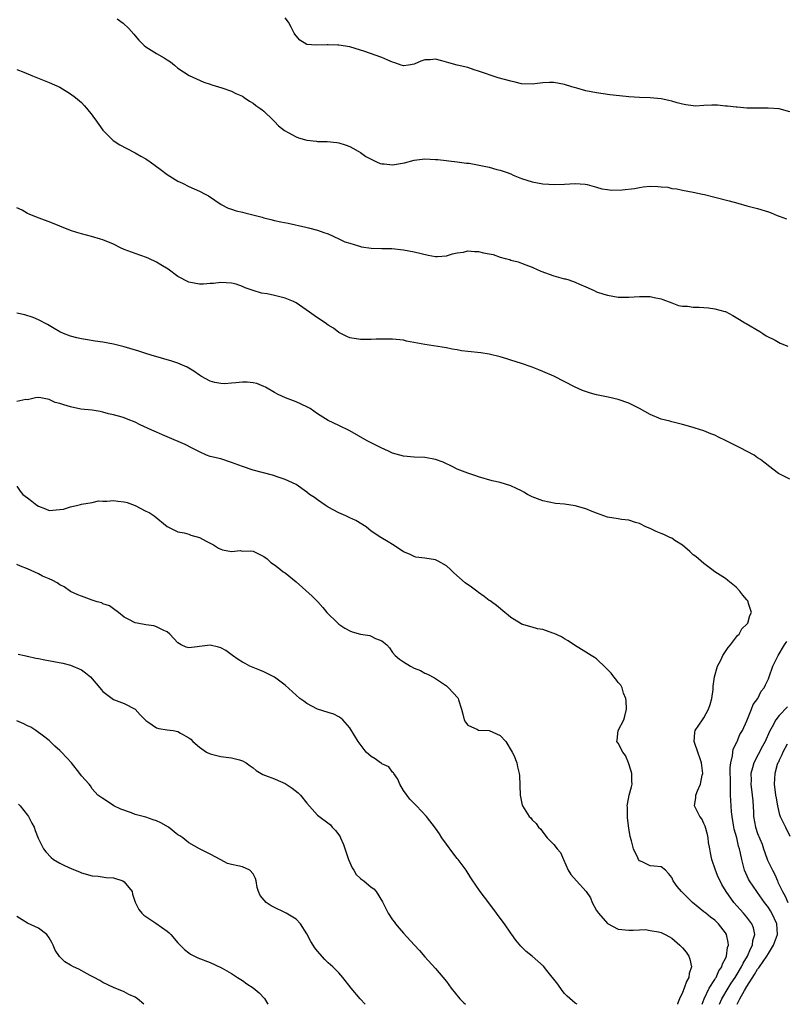
# Model space of a CAD drawing. Units: inches. Extents: x 2508000 to 2511000, y 1563000 to 1563451.
# Drawn here: x 2509498 to 2509640, y 1563000 to 1563183 of the extents above; entities that cross this region are included whole.
import ezdxf

# ---------------------------------------------------------------- set-up
doc = ezdxf.new("R2010")
doc.units = ezdxf.units.IN
doc.header["$MEASUREMENT"] = 0
doc.layers.add('LD25081563_2ft', color=55, linetype='Continuous')

msp = doc.modelspace()

# ---------------------------------------------------------------- linework, layer by layer
at = {"layer": 'LD25081563_2ft'}
for points, elevation in [([(2509515.67, 1563183.67), (2509516.81, 1563182.81), (2509517.84, 1563181.84), (2509518.77, 1563180.77), (2509519, 1563180.49), (2509519.7, 1563179.7), (2509520.7, 1563178.7), (2509521, 1563178.45), (2509523, 1563177.17), (2509524.4, 1563176.4), (2509525, 1563175.98), (2509525.61, 1563175.61), (2509526.38, 1563175), (2509527, 1563174.48), (2509529.06, 1563173.06), (2509531.85, 1563171.85), (2509533, 1563171.47), (2509533.32, 1563171.32), (2509534.56, 1563171), (2509535.19, 1563170.81), (2509537, 1563170.16), (2509537.76, 1563169.76), (2509539, 1563169.21), (2509539.35, 1563169), (2509540.3, 1563168.3), (2509541, 1563167.92), (2509541.5, 1563167.5), (2509542.26, 1563167), (2509542.67, 1563166.67), (2509543, 1563166.44), (2509544.75, 1563164.75), (2509545, 1563164.54), (2509545.72, 1563163.72), (2509546.83, 1563162.83), (2509547.51, 1563162.49), (2509549, 1563161.65), (2509549.47, 1563161.47), (2509551, 1563161.05), (2509552.84, 1563160.84), (2509553, 1563160.81), (2509554.78, 1563160.78), (2509556.6, 1563160.6), (2509557, 1563160.51), (2509558.18, 1563160.18), (2509559, 1563159.84), (2509559.55, 1563159.55), (2509560.55, 1563159), (2509561, 1563158.75), (2509562.02, 1563158.02), (2509563, 1563157.5), (2509563.97, 1563157), (2509564.7, 1563156.7), (2509565, 1563156.62), (2509565.39, 1563156.61), (2509567, 1563156.42), (2509569.21, 1563156.79), (2509571, 1563157.31), (2509573, 1563157.58), (2509575, 1563157.46), (2509575.42, 1563157.42), (2509579, 1563157), (2509580.77, 1563156.77), (2509581.27, 1563156.73), (2509583.74, 1563156.26), (2509585, 1563155.98), (2509586.41, 1563155.59), (2509587, 1563155.46), (2509588.36, 1563155), (2509588.83, 1563154.83), (2509589, 1563154.74), (2509589.48, 1563154.52), (2509591, 1563153.9), (2509593, 1563153.25), (2509595, 1563152.9), (2509597.23, 1563152.77), (2509599, 1563152.85), (2509600.99, 1563152.99), (2509602.84, 1563152.84), (2509603.25, 1563152.75), (2509605, 1563152.27), (2509605.99, 1563151.99), (2509607, 1563151.87), (2509607.74, 1563151.74), (2509609.76, 1563151.76), (2509612.04, 1563152.04), (2509613, 1563152.24), (2509613.67, 1563152.33), (2509615, 1563152.45), (2509616.41, 1563152.41), (2509617, 1563152.35), (2509618.25, 1563152.25), (2509619, 1563152.03), (2509619.95, 1563151.95), (2509621, 1563151.69), (2509623, 1563151.37), (2509624.7, 1563151), (2509625.09, 1563150.91), (2509627, 1563150.41), (2509629.72, 1563149.72), (2509631.29, 1563149.29), (2509633, 1563148.79), (2509635, 1563148.29), (2509637, 1563147.69), (2509637.5, 1563147.5), (2509638.61, 1563147), (2509639, 1563146.86), (2509640.39, 1563146.39)], 6856), ([(2509641, 1563166.31), (2509639, 1563166.89), (2509636.98, 1563167.02), (2509635, 1563167), (2509633, 1563167.02), (2509631.17, 1563167.17), (2509631, 1563167.17), (2509629.38, 1563167.38), (2509629, 1563167.39), (2509627.54, 1563167.54), (2509626.46, 1563167.54), (2509625, 1563167.49), (2509623.4, 1563167.4), (2509623, 1563167.42), (2509621.6, 1563167.6), (2509621, 1563167.72), (2509620.02, 1563167.98), (2509619, 1563168.29), (2509618.44, 1563168.44), (2509617, 1563168.73), (2509615, 1563168.92), (2509612.97, 1563168.97), (2509611, 1563169.1), (2509609.27, 1563169.27), (2509607.47, 1563169.47), (2509605, 1563169.83), (2509603, 1563170.24), (2509601.28, 1563170.72), (2509600.83, 1563170.83), (2509600.38, 1563171), (2509599, 1563171.42), (2509597, 1563171.8), (2509596.21, 1563171.79), (2509595, 1563171.72), (2509593.51, 1563171.51), (2509593, 1563171.47), (2509591, 1563171.54), (2509589.83, 1563171.83), (2509589, 1563172.01), (2509586.68, 1563172.68), (2509585, 1563173.2), (2509584.67, 1563173.33), (2509583, 1563173.9), (2509582.16, 1563174.16), (2509581, 1563174.55), (2509579, 1563175.04), (2509577.44, 1563175.44), (2509576.17, 1563175.83), (2509575, 1563176.11), (2509574, 1563176), (2509573, 1563176.01), (2509572.24, 1563175.76), (2509571, 1563175.18), (2509569.96, 1563175), (2509569, 1563174.86), (2509568.56, 1563175), (2509567.43, 1563175.43), (2509567, 1563175.55), (2509566.08, 1563175.92), (2509565, 1563176.41), (2509561.6, 1563177.6), (2509561, 1563177.82), (2509559, 1563178.42), (2509557, 1563178.75), (2509556.76, 1563178.76), (2509555, 1563178.82), (2509554.8, 1563178.8), (2509552.73, 1563178.73), (2509551, 1563178.88), (2509549.7, 1563179.7), (2509549, 1563180.5), (2509548.8, 1563180.8), (2509548.65, 1563181), (2509548.09, 1563182.09), (2509547.6, 1563183), (2509547, 1563183.86)], 6854), ([(2509497, 1563174.18), (2509498.3, 1563173.7), (2509499.93, 1563173), (2509503, 1563171.81), (2509505, 1563170.92), (2509507, 1563169.7), (2509507.89, 1563169), (2509509, 1563168.03), (2509509.51, 1563167.51), (2509509.97, 1563167), (2509511, 1563165.71), (2509511.29, 1563165.29), (2509511.53, 1563165), (2509513, 1563162.92), (2509514.95, 1563160.95), (2509516.16, 1563160.16), (2509517.46, 1563159.46), (2509519, 1563158.68), (2509520.08, 1563158.08), (2509521, 1563157.55), (2509521.82, 1563157), (2509523.66, 1563155.66), (2509525, 1563154.64), (2509527, 1563153.39), (2509527.82, 1563153), (2509529, 1563152.41), (2509529.99, 1563151.99), (2509531, 1563151.53), (2509532.06, 1563151), (2509532.67, 1563150.67), (2509535.03, 1563149.03), (2509536.36, 1563148.36), (2509537, 1563148.18), (2509537.85, 1563147.85), (2509539, 1563147.63), (2509539.48, 1563147.48), (2509542.66, 1563146.66), (2509543, 1563146.55), (2509544.28, 1563146.28), (2509545, 1563146.07), (2509546.19, 1563145.81), (2509547.56, 1563145.56), (2509550.84, 1563144.84), (2509551.3, 1563144.7), (2509553, 1563144.26), (2509554.18, 1563143.82), (2509555, 1563143.56), (2509557, 1563142.67), (2509558.12, 1563142.12), (2509559, 1563141.84), (2509560.63, 1563141.37), (2509561, 1563141.23), (2509561.18, 1563141.18), (2509563, 1563140.9), (2509565, 1563140.86), (2509566.85, 1563140.85), (2509569, 1563140.62), (2509571, 1563140.22), (2509573.6, 1563139.6), (2509575, 1563139.38), (2509575.38, 1563139.38), (2509577, 1563139.51), (2509578.13, 1563139.87), (2509579, 1563140.03), (2509580.19, 1563140.19), (2509581, 1563140.39), (2509582.27, 1563140.27), (2509583, 1563140.28), (2509583.93, 1563140.07), (2509585, 1563139.86), (2509585.75, 1563139.75), (2509587, 1563139.26), (2509587.97, 1563139), (2509588.8, 1563138.8), (2509589, 1563138.68), (2509590.36, 1563138.36), (2509591, 1563138.14), (2509591.8, 1563137.8), (2509593, 1563137.39), (2509593.26, 1563137.26), (2509593.82, 1563137), (2509594.6, 1563136.6), (2509597, 1563135.74), (2509598.74, 1563135.26), (2509599, 1563135.21), (2509599.19, 1563135.19), (2509599.82, 1563135), (2509601, 1563134.6), (2509601.79, 1563134.22), (2509603, 1563133.7), (2509604.51, 1563133), (2509605, 1563132.79), (2509606.35, 1563132.35), (2509607, 1563132.16), (2509609, 1563131.8), (2509611, 1563131.8), (2509613, 1563131.92), (2509614.09, 1563131.91), (2509615, 1563131.88), (2509615.7, 1563131.7), (2509617, 1563131.48), (2509617.32, 1563131.32), (2509619, 1563130.73), (2509620.23, 1563130.23), (2509621, 1563130.09), (2509621.92, 1563130.08), (2509623, 1563129.91), (2509624.1, 1563129.9), (2509625, 1563129.84), (2509625.81, 1563129.81), (2509627, 1563129.6), (2509628.91, 1563129.09), (2509629, 1563129.09), (2509630.39, 1563128.39), (2509631.6, 1563127.6), (2509632.63, 1563127), (2509632.85, 1563126.85), (2509635.38, 1563125.38), (2509635.99, 1563125), (2509636.58, 1563124.58), (2509638.23, 1563123.77), (2509639.21, 1563123.21), (2509640.62, 1563122.62)], 6858), ([(2509641, 1563097.88), (2509639.35, 1563098.65), (2509638.89, 1563098.89), (2509637, 1563100.32), (2509636.64, 1563100.64), (2509636.14, 1563101), (2509635.54, 1563101.54), (2509635, 1563101.85), (2509634.33, 1563102.33), (2509631.71, 1563103.71), (2509630.36, 1563104.36), (2509629, 1563105.09), (2509627.69, 1563105.69), (2509627, 1563106.06), (2509626.3, 1563106.3), (2509625, 1563106.84), (2509623.34, 1563107.34), (2509623, 1563107.47), (2509621, 1563108.06), (2509620.25, 1563108.25), (2509619, 1563108.53), (2509618.64, 1563108.64), (2509617, 1563109.06), (2509615, 1563109.91), (2509613, 1563111.03), (2509611, 1563112.04), (2509609, 1563112.73), (2509607.15, 1563113.15), (2509605, 1563113.58), (2509603.86, 1563113.86), (2509602.36, 1563114.36), (2509600.99, 1563114.99), (2509597.04, 1563117.04), (2509595, 1563117.94), (2509594.22, 1563118.22), (2509593, 1563118.73), (2509592.78, 1563118.78), (2509591, 1563119.4), (2509589, 1563120.02), (2509588.28, 1563120.28), (2509587, 1563120.64), (2509585, 1563121.18), (2509583.43, 1563121.43), (2509581, 1563121.66), (2509579.8, 1563121.8), (2509579, 1563121.96), (2509578.09, 1563122.09), (2509577, 1563122.33), (2509573, 1563122.93), (2509569.59, 1563123.59), (2509569, 1563123.74), (2509567, 1563123.97), (2509566.06, 1563123.94), (2509565, 1563123.97), (2509563.95, 1563123.95), (2509563, 1563123.89), (2509561, 1563123.87), (2509559, 1563124.23), (2509558.46, 1563124.46), (2509557, 1563125.2), (2509555.97, 1563125.97), (2509555, 1563126.57), (2509554.41, 1563127), (2509553, 1563127.92), (2509552.36, 1563128.36), (2509551.53, 1563129), (2509549, 1563130.75), (2509548.5, 1563131), (2509547, 1563131.6), (2509545, 1563132.09), (2509543.62, 1563132.38), (2509542.55, 1563132.55), (2509541, 1563133.05), (2509539.5, 1563133.5), (2509539, 1563133.79), (2509537.82, 1563134.18), (2509537, 1563134.37), (2509535, 1563134.5), (2509533.65, 1563134.35), (2509533, 1563134.33), (2509531.78, 1563134.22), (2509531, 1563134.23), (2509529, 1563134.58), (2509527, 1563135.6), (2509525.15, 1563137), (2509523.83, 1563137.83), (2509523, 1563138.31), (2509521.55, 1563139), (2509521.17, 1563139.17), (2509519, 1563139.93), (2509517, 1563140.69), (2509516.28, 1563141), (2509515, 1563141.63), (2509513, 1563142.48), (2509512.59, 1563142.59), (2509510.9, 1563143.1), (2509509, 1563143.55), (2509508.16, 1563143.84), (2509507, 1563144.19), (2509505, 1563145.03), (2509503, 1563145.84), (2509502.12, 1563146.12), (2509500.66, 1563146.66), (2509499.25, 1563147.25), (2509499, 1563147.38), (2509497.97, 1563147.97), (2509497, 1563148.4)], 6860), ([(2509627.9, 1563000), (2509628.32, 1563001), (2509629.5, 1563003), (2509630.08, 1563003.92), (2509630.81, 1563005), (2509631, 1563005.3), (2509631.99, 1563007), (2509632.31, 1563007.69), (2509633.1, 1563009), (2509633.65, 1563010.35), (2509634.03, 1563011), (2509634.11, 1563011.89), (2509634.48, 1563013), (2509634.25, 1563014.25), (2509633.93, 1563015), (2509633, 1563016.22), (2509632.36, 1563017), (2509630.56, 1563019), (2509629.11, 1563021), (2509628.32, 1563022.32), (2509627.99, 1563023), (2509627.67, 1563023.67), (2509627.13, 1563025), (2509626.47, 1563027), (2509626.23, 1563028.23), (2509626.06, 1563029), (2509625.87, 1563030.13), (2509625.76, 1563031), (2509625.66, 1563031.66), (2509625.22, 1563033.22), (2509625, 1563033.72), (2509624.57, 1563034.57), (2509624.24, 1563035), (2509623.26, 1563037), (2509623.47, 1563038.53), (2509623.49, 1563039), (2509623.77, 1563039.77), (2509624.32, 1563041), (2509624.68, 1563042.68), (2509624.77, 1563043), (2509624.56, 1563045), (2509624.28, 1563045.72), (2509623.86, 1563047), (2509623.24, 1563048.76), (2509623.18, 1563049), (2509623.32, 1563050.68), (2509623.37, 1563051), (2509624.7, 1563053), (2509625, 1563053.37), (2509625.85, 1563055), (2509626.13, 1563055.87), (2509626.44, 1563057), (2509626.68, 1563058.68), (2509626.72, 1563059.28), (2509626.98, 1563061), (2509627.53, 1563063), (2509628.13, 1563064.13), (2509628.53, 1563065), (2509629.51, 1563066.49), (2509629.97, 1563067), (2509631.26, 1563068.74), (2509631.55, 1563069), (2509632.03, 1563069.97), (2509633, 1563070.81), (2509633.15, 1563071), (2509633.53, 1563072.47), (2509633.85, 1563073), (2509633.3, 1563074.7), (2509633.25, 1563075), (2509633.16, 1563075.16), (2509633, 1563075.36), (2509632.22, 1563076.22), (2509631.65, 1563077), (2509631, 1563077.73), (2509629.47, 1563079), (2509629, 1563079.33), (2509627, 1563080.59), (2509626.49, 1563081), (2509625, 1563082.13), (2509623.97, 1563083), (2509623.46, 1563083.46), (2509623, 1563083.79), (2509622.38, 1563084.38), (2509621, 1563085.54), (2509619.54, 1563086.46), (2509619, 1563086.84), (2509618.63, 1563087), (2509617.55, 1563087.55), (2509617, 1563087.76), (2509616.12, 1563088.12), (2509615, 1563088.64), (2509614.16, 1563089), (2509613, 1563089.57), (2509612.21, 1563089.79), (2509611, 1563090.19), (2509609.65, 1563090.35), (2509609, 1563090.47), (2509607, 1563090.81), (2509605, 1563091.52), (2509604.16, 1563091.84), (2509603, 1563092.31), (2509601, 1563092.87), (2509599, 1563093.18), (2509597.33, 1563093.34), (2509595, 1563093.81), (2509593, 1563094.57), (2509592.14, 1563095), (2509591.43, 1563095.43), (2509591, 1563095.66), (2509590.1, 1563096.1), (2509589, 1563096.6), (2509587, 1563097.22), (2509585.54, 1563097.54), (2509583, 1563098.29), (2509582.48, 1563098.48), (2509581, 1563098.95), (2509579, 1563099.74), (2509578.19, 1563100.19), (2509576.43, 1563101), (2509575, 1563101.55), (2509574.36, 1563101.64), (2509573, 1563101.92), (2509571, 1563101.98), (2509569, 1563102.13), (2509567, 1563102.72), (2509566.36, 1563103), (2509565.44, 1563103.44), (2509565, 1563103.61), (2509564.1, 1563104.1), (2509563, 1563104.62), (2509562.28, 1563105), (2509559, 1563106.86), (2509557, 1563107.87), (2509555, 1563108.82), (2509553, 1563110.04), (2509551.6, 1563111), (2509551, 1563111.36), (2509549, 1563112.26), (2509547.01, 1563113.01), (2509545.64, 1563113.64), (2509545, 1563113.99), (2509543.28, 1563115), (2509543, 1563115.15), (2509541.67, 1563115.68), (2509541, 1563115.84), (2509539.91, 1563115.91), (2509539, 1563115.95), (2509537.8, 1563115.8), (2509537, 1563115.76), (2509535.64, 1563115.64), (2509535, 1563115.67), (2509533.86, 1563115.86), (2509533, 1563116.12), (2509531.38, 1563117), (2509531, 1563117.22), (2509529.98, 1563117.98), (2509528.72, 1563118.72), (2509527, 1563119.47), (2509525.86, 1563119.86), (2509522, 1563121), (2509521, 1563121.31), (2509519.72, 1563121.72), (2509517, 1563122.51), (2509515, 1563123), (2509513, 1563123.39), (2509511.58, 1563123.58), (2509510.17, 1563123.83), (2509509, 1563124), (2509508.18, 1563124.18), (2509507, 1563124.5), (2509505.69, 1563125), (2509505, 1563125.33), (2509503.96, 1563125.96), (2509503, 1563126.49), (2509502.69, 1563126.69), (2509501, 1563127.56), (2509500.01, 1563128.01), (2509498.48, 1563128.48), (2509497, 1563128.8)], 6862), ([(2509624.64, 1563000), (2509625.03, 1563001), (2509625.99, 1563003), (2509627, 1563004.62), (2509627.14, 1563004.86), (2509627.24, 1563005), (2509627.78, 1563006.22), (2509628.33, 1563007), (2509628.44, 1563007.56), (2509629, 1563008.55), (2509629.19, 1563009), (2509629.4, 1563010.6), (2509629.56, 1563011), (2509629.51, 1563011.51), (2509629.18, 1563013), (2509629, 1563013.31), (2509627.73, 1563015), (2509627, 1563015.71), (2509626.23, 1563016.23), (2509625.32, 1563017), (2509625.13, 1563017.13), (2509625, 1563017.26), (2509622.85, 1563019), (2509621, 1563020.85), (2509620.81, 1563021), (2509619.98, 1563021.98), (2509619.27, 1563023), (2509619, 1563023.61), (2509618.4, 1563024.4), (2509617.81, 1563025), (2509617, 1563025.6), (2509615.72, 1563025.72), (2509615, 1563025.81), (2509613.46, 1563026.54), (2509613, 1563026.72), (2509612.82, 1563027), (2509612.68, 1563027.32), (2509611.88, 1563029), (2509611.51, 1563030.49), (2509611.27, 1563031.27), (2509611, 1563032.82), (2509610.77, 1563034.77), (2509610.72, 1563035), (2509610.73, 1563036.73), (2509610.69, 1563037), (2509610.72, 1563037.28), (2509611.09, 1563039), (2509611.5, 1563040.5), (2509611.61, 1563041), (2509611.57, 1563041.57), (2509611.58, 1563043), (2509611.46, 1563043.46), (2509610.95, 1563045), (2509610.38, 1563046.38), (2509609.86, 1563047), (2509609, 1563048.67), (2509608.74, 1563049), (2509608.8, 1563049.2), (2509609.02, 1563051), (2509610.05, 1563053), (2509610.28, 1563053.72), (2509610.58, 1563055), (2509610.53, 1563056.53), (2509610.47, 1563057), (2509610.03, 1563057.97), (2509609.73, 1563059), (2509609.48, 1563059.48), (2509609, 1563059.97), (2509608.6, 1563060.6), (2509608.2, 1563061), (2509607.68, 1563061.68), (2509606.71, 1563062.71), (2509605, 1563064.38), (2509604.63, 1563064.63), (2509604.01, 1563065), (2509603, 1563065.65), (2509600.9, 1563066.9), (2509599.72, 1563067.72), (2509599, 1563068.11), (2509598.46, 1563068.46), (2509597.09, 1563069.09), (2509596.84, 1563069.16), (2509595, 1563069.83), (2509594.01, 1563069.99), (2509593, 1563070.27), (2509591, 1563070.85), (2509590.74, 1563071), (2509589, 1563072.11), (2509588.52, 1563072.52), (2509587.89, 1563073), (2509586.33, 1563074.33), (2509585.39, 1563075), (2509585.17, 1563075.17), (2509585, 1563075.27), (2509584.02, 1563076.02), (2509583, 1563076.73), (2509582.68, 1563077), (2509581.71, 1563077.71), (2509580.53, 1563078.53), (2509578.38, 1563080.38), (2509577.78, 1563081), (2509577, 1563081.73), (2509575.45, 1563082.55), (2509575, 1563082.83), (2509573, 1563083.15), (2509571.33, 1563083.33), (2509571, 1563083.44), (2509570.11, 1563083.89), (2509569, 1563084.35), (2509568, 1563085), (2509567, 1563085.69), (2509566.16, 1563086.16), (2509564.78, 1563087), (2509563, 1563088.2), (2509562.05, 1563089), (2509560.13, 1563090.13), (2509559, 1563090.68), (2509558.3, 1563091), (2509557.38, 1563091.38), (2509557, 1563091.56), (2509555, 1563092.62), (2509554.79, 1563092.79), (2509554.45, 1563093), (2509553, 1563093.98), (2509552.42, 1563094.42), (2509551.53, 1563095), (2509551, 1563095.43), (2509549, 1563096.84), (2509547, 1563097.79), (2509545.85, 1563098.15), (2509544.6, 1563098.6), (2509541, 1563099.54), (2509539, 1563100.2), (2509537, 1563100.95), (2509535, 1563101.62), (2509533, 1563102.1), (2509532.32, 1563102.32), (2509531, 1563102.93), (2509529.65, 1563103.65), (2509528.34, 1563104.34), (2509525, 1563105.76), (2509524.15, 1563106.15), (2509523, 1563106.62), (2509522.13, 1563107), (2509519.99, 1563107.99), (2509519, 1563108.49), (2509517.72, 1563109), (2509517, 1563109.27), (2509516.6, 1563109.4), (2509515, 1563109.83), (2509514.04, 1563110.04), (2509513, 1563110.36), (2509512.48, 1563110.47), (2509511, 1563110.73), (2509508.92, 1563110.92), (2509507, 1563111.31), (2509505.71, 1563111.71), (2509505, 1563111.97), (2509504.13, 1563112.13), (2509503, 1563112.69), (2509501.45, 1563113), (2509501, 1563113.08), (2509500.49, 1563113), (2509499, 1563112.62), (2509498.68, 1563112.68), (2509497, 1563112.36)], 6864), ([(2509497, 1563096.53), (2509497.62, 1563095.62), (2509498.11, 1563095), (2509499, 1563094.37), (2509499.78, 1563093.78), (2509500.71, 1563093), (2509501, 1563092.81), (2509502.32, 1563092.32), (2509503, 1563092.05), (2509505, 1563092.18), (2509505.7, 1563092.3), (2509507, 1563092.7), (2509508.36, 1563093), (2509508.86, 1563093.14), (2509509, 1563093.2), (2509511, 1563093.53), (2509512.19, 1563093.81), (2509513, 1563093.79), (2509513.74, 1563093.74), (2509515, 1563093.91), (2509515.78, 1563093.78), (2509517, 1563093.66), (2509517.52, 1563093.52), (2509519, 1563092.97), (2509521, 1563091.89), (2509521.63, 1563091.63), (2509522.54, 1563091), (2509525, 1563089.07), (2509526.35, 1563088.35), (2509527, 1563088.06), (2509528.13, 1563087.87), (2509529, 1563087.61), (2509529.42, 1563087.42), (2509531, 1563087), (2509532.28, 1563086.28), (2509533.6, 1563085.6), (2509534.56, 1563085), (2509535, 1563084.81), (2509535.29, 1563084.71), (2509537, 1563084.38), (2509538.56, 1563084.56), (2509539, 1563084.46), (2509540.52, 1563084.52), (2509541, 1563084.43), (2509543, 1563083.48), (2509543.61, 1563083), (2509544.33, 1563082.33), (2509545, 1563081.9), (2509546.08, 1563081), (2509546.6, 1563080.6), (2509547, 1563080.39), (2509549, 1563078.75), (2509552.03, 1563076.03), (2509553.03, 1563075.03), (2509553.96, 1563073.96), (2509554.75, 1563073), (2509556.76, 1563071), (2509557, 1563070.81), (2509558.07, 1563070.07), (2509559, 1563069.58), (2509559.43, 1563069.43), (2509561, 1563068.99), (2509562.72, 1563068.72), (2509563, 1563068.62), (2509563.82, 1563068.18), (2509565, 1563067.73), (2509565.91, 1563067), (2509566.42, 1563066.42), (2509567, 1563065.59), (2509567.47, 1563065), (2509568.29, 1563064.29), (2509569, 1563063.8), (2509570.31, 1563063), (2509571, 1563062.64), (2509572.19, 1563062.19), (2509573, 1563061.72), (2509573.5, 1563061.5), (2509574.81, 1563060.81), (2509577, 1563059.32), (2509577.39, 1563059), (2509579.13, 1563057.13), (2509579.2, 1563057), (2509579.27, 1563056.73), (2509579.85, 1563055), (2509580.06, 1563054.06), (2509580.35, 1563053), (2509580.56, 1563052.56), (2509581, 1563051.99), (2509582.78, 1563051.22), (2509583, 1563051.09), (2509585, 1563051), (2509587, 1563050.12), (2509588.08, 1563049), (2509589.29, 1563047), (2509589.55, 1563046.45), (2509590.11, 1563045), (2509590.25, 1563044.25), (2509590.58, 1563043), (2509590.61, 1563042.61), (2509590.76, 1563039), (2509591.11, 1563037.11), (2509591.16, 1563037), (2509592.44, 1563035), (2509592.74, 1563034.74), (2509593, 1563034.35), (2509593.71, 1563033.71), (2509594.19, 1563033), (2509594.63, 1563032.63), (2509595, 1563032.06), (2509595.8, 1563031), (2509597, 1563029.76), (2509597.62, 1563029), (2509598.27, 1563028.27), (2509598.8, 1563027), (2509599.68, 1563025), (2509600.2, 1563024.2), (2509601.25, 1563023), (2509603.02, 1563021.02), (2509603.83, 1563019.83), (2509604.16, 1563019), (2509605, 1563017.49), (2509605.32, 1563017), (2509607, 1563015.06), (2509609, 1563014.03), (2509611, 1563013.83), (2509611.79, 1563013.79), (2509613, 1563013.89), (2509614.09, 1563013.91), (2509615, 1563013.78), (2509616.5, 1563013.5), (2509617, 1563013.36), (2509617.77, 1563013), (2509618.55, 1563012.55), (2509619, 1563012.32), (2509620.52, 1563011), (2509621, 1563010.52), (2509621.69, 1563009.69), (2509622.16, 1563009), (2509622.39, 1563008.39), (2509622.68, 1563007), (2509622.25, 1563005.75), (2509622.15, 1563005), (2509621.72, 1563004.28), (2509621.31, 1563003), (2509621, 1563002.17), (2509620.46, 1563001), (2509620.09, 1563000.09), (2509620.05, 1563000)], 6866), ([(2509601.39, 1563000), (2509601, 1563000.21), (2509599.53, 1563001.53), (2509599, 1563002.04), (2509598.55, 1563002.55), (2509597.75, 1563003.75), (2509595.71, 1563006.29), (2509595.09, 1563007.09), (2509593, 1563008.98), (2509591.85, 1563009.85), (2509590.85, 1563010.85), (2509589.94, 1563011.94), (2509589.21, 1563013), (2509589, 1563013.28), (2509587.82, 1563015), (2509587, 1563016.08), (2509586.36, 1563017), (2509584.92, 1563018.92), (2509583.3, 1563021), (2509582.37, 1563022.37), (2509581.91, 1563023), (2509581.59, 1563023.59), (2509580.69, 1563025), (2509579.18, 1563027), (2509579, 1563027.19), (2509578.2, 1563028.2), (2509577, 1563029.85), (2509576.13, 1563031), (2509575.74, 1563031.74), (2509575, 1563032.84), (2509573.31, 1563035), (2509571.41, 1563037), (2509570.2, 1563038.2), (2509569, 1563039.82), (2509568.32, 1563041), (2509567.95, 1563041.95), (2509567.21, 1563043), (2509567.14, 1563043.14), (2509567, 1563043.28), (2509566.26, 1563044.26), (2509565, 1563044.84), (2509564.91, 1563044.91), (2509564.75, 1563045), (2509563.75, 1563045.75), (2509563, 1563046.19), (2509562.07, 1563047), (2509560.59, 1563049), (2509559.21, 1563051.21), (2509559, 1563051.51), (2509557.69, 1563053), (2509557.34, 1563053.34), (2509557, 1563053.56), (2509556.06, 1563054.06), (2509555, 1563054.41), (2509553, 1563055), (2509551, 1563056.03), (2509550.48, 1563056.48), (2509549.71, 1563057), (2509547, 1563059.48), (2509545, 1563060.97), (2509543, 1563061.96), (2509542.27, 1563062.27), (2509541, 1563062.74), (2509540.4, 1563063), (2509539.5, 1563063.5), (2509539, 1563063.75), (2509538.24, 1563064.24), (2509537.14, 1563065), (2509535.91, 1563065.91), (2509535, 1563066.43), (2509534.57, 1563066.57), (2509533, 1563066.93), (2509531, 1563066.67), (2509530.59, 1563066.59), (2509529, 1563066.45), (2509528.55, 1563066.55), (2509527.57, 1563067), (2509527, 1563067.37), (2509525.48, 1563069), (2509525, 1563069.39), (2509524.34, 1563069.66), (2509523, 1563070.35), (2509522.51, 1563070.51), (2509521, 1563070.72), (2509519.43, 1563071), (2509519, 1563071.11), (2509517.75, 1563071.75), (2509517, 1563072.17), (2509515.92, 1563073), (2509515, 1563073.67), (2509514.25, 1563074.25), (2509513, 1563074.66), (2509512.79, 1563074.79), (2509511.92, 1563075), (2509511, 1563075.3), (2509509, 1563076.04), (2509508.32, 1563076.32), (2509507, 1563076.94), (2509505.77, 1563077.77), (2509505, 1563078.2), (2509504.52, 1563078.52), (2509503.66, 1563079), (2509503, 1563079.3), (2509501.78, 1563079.78), (2509501, 1563080.19), (2509499, 1563081.17), (2509497.65, 1563081.65), (2509497, 1563081.98)], 6868), ([(2509631.2, 1563000), (2509631.69, 1563001), (2509632.55, 1563002.55), (2509633, 1563003.3), (2509634.44, 1563005.56), (2509635, 1563006.53), (2509635.22, 1563006.78), (2509635.33, 1563007), (2509636.7, 1563009), (2509637, 1563009.49), (2509637.98, 1563011), (2509638.72, 1563013), (2509638.6, 1563015), (2509637.67, 1563017), (2509637.42, 1563017.42), (2509637, 1563018.06), (2509636.27, 1563019), (2509635, 1563020.81), (2509634.84, 1563021), (2509633.5, 1563023), (2509633.32, 1563023.32), (2509632.56, 1563025), (2509632.04, 1563027), (2509631.83, 1563028.17), (2509631.63, 1563029), (2509631.45, 1563029.45), (2509631.09, 1563031), (2509630.63, 1563032.63), (2509630.59, 1563033), (2509630.26, 1563035), (2509630.14, 1563035.86), (2509630.05, 1563037), (2509629.97, 1563039), (2509629.92, 1563039.92), (2509629.94, 1563041), (2509629.89, 1563044.11), (2509629.98, 1563045), (2509630.33, 1563046.33), (2509630.36, 1563047), (2509630.43, 1563047.57), (2509631, 1563048.63), (2509631.1, 1563048.9), (2509631.18, 1563049), (2509631.69, 1563050.31), (2509632.15, 1563051), (2509633, 1563052.82), (2509633.86, 1563055), (2509634.15, 1563055.85), (2509635.01, 1563057), (2509635.64, 1563058.36), (2509636.22, 1563059), (2509636.45, 1563059.55), (2509637, 1563060.66), (2509637.14, 1563061), (2509637.82, 1563063), (2509638.79, 1563065), (2509640, 1563067), (2509640.42, 1563067.58)], 6860), ([(2509497.24, 1563065.24), (2509498.42, 1563065), (2509498.88, 1563064.88), (2509499, 1563064.88), (2509500.52, 1563064.52), (2509501, 1563064.46), (2509502.18, 1563064.18), (2509505.55, 1563063.55), (2509507, 1563063.18), (2509509, 1563062.33), (2509509.78, 1563061.78), (2509510.68, 1563061), (2509512.44, 1563059), (2509512.67, 1563058.67), (2509513, 1563058.29), (2509514.72, 1563057), (2509515, 1563056.82), (2509517, 1563056.07), (2509519, 1563055.02), (2509519.94, 1563053.94), (2509521, 1563052.86), (2509521.38, 1563052.62), (2509523, 1563051.5), (2509523.41, 1563051.41), (2509525, 1563051.15), (2509526.09, 1563051), (2509527, 1563050.82), (2509527.48, 1563050.52), (2509529, 1563049.66), (2509529.38, 1563049.38), (2509529.79, 1563049), (2509531, 1563047.94), (2509532.33, 1563047), (2509533, 1563046.65), (2509535, 1563046.16), (2509535.96, 1563046.04), (2509537, 1563045.94), (2509538.47, 1563045.53), (2509539, 1563045.4), (2509539.68, 1563045), (2509540.46, 1563044.46), (2509541, 1563044.05), (2509541.55, 1563043.55), (2509542.8, 1563042.8), (2509543.34, 1563042.66), (2509545, 1563042.04), (2509545.69, 1563041.69), (2509547, 1563041.16), (2509548.28, 1563040.28), (2509549.41, 1563039.41), (2509549.83, 1563039), (2509551, 1563037.49), (2509553, 1563035.26), (2509555.43, 1563033.43), (2509555.76, 1563033), (2509556.37, 1563032.37), (2509557, 1563031.58), (2509557.21, 1563031.21), (2509557.27, 1563031), (2509557.81, 1563029.81), (2509558.31, 1563028.31), (2509558.79, 1563027), (2509559.44, 1563025.44), (2509559.74, 1563025), (2509560.19, 1563024.19), (2509561, 1563023.45), (2509561.25, 1563023.25), (2509561.61, 1563023), (2509563, 1563021.86), (2509563.5, 1563021.5), (2509563.93, 1563021), (2509565.1, 1563019.1), (2509566.15, 1563017), (2509567, 1563015.77), (2509567.33, 1563015.33), (2509567.53, 1563015), (2509568.22, 1563014.22), (2509569, 1563013.24), (2509571, 1563011.06), (2509572.03, 1563010.03), (2509573, 1563008.86), (2509575, 1563006.65), (2509577, 1563004.27), (2509577.87, 1563003), (2509579.51, 1563001), (2509580.27, 1563000.27), (2509580.54, 1563000)], 6870), ([(2509640.56, 1563055.44), (2509639, 1563053.8), (2509638.39, 1563053), (2509637.71, 1563051.71), (2509637.19, 1563050.81), (2509636.37, 1563049), (2509635.91, 1563048.09), (2509634.27, 1563045), (2509634.04, 1563044.04), (2509633.74, 1563043), (2509633.76, 1563041.76), (2509633.75, 1563041), (2509633.99, 1563039), (2509634.09, 1563037.91), (2509634.2, 1563035.8), (2509634.23, 1563035), (2509634.59, 1563033), (2509635, 1563031.86), (2509635.82, 1563029.82), (2509636.11, 1563029), (2509636.32, 1563028.32), (2509636.86, 1563026.86), (2509637.74, 1563025), (2509638.17, 1563024.17), (2509638.67, 1563023), (2509638.78, 1563022.78), (2509639, 1563022.28), (2509639.6, 1563021), (2509640.12, 1563020.13), (2509640.6, 1563019)], 6858), ([(2509561.87, 1563000), (2509560.92, 1563001), (2509559.26, 1563003), (2509557.73, 1563005), (2509557, 1563005.87), (2509555.86, 1563007), (2509555, 1563007.76), (2509554.38, 1563008.38), (2509553, 1563009.88), (2509552.51, 1563010.51), (2509551.73, 1563011.73), (2509551, 1563013.15), (2509549.82, 1563015), (2509549, 1563015.85), (2509547.14, 1563017), (2509546.81, 1563017.19), (2509545, 1563018.05), (2509544.34, 1563018.34), (2509543.44, 1563019), (2509542.3, 1563020.3), (2509541.98, 1563021), (2509541.76, 1563021.76), (2509541.58, 1563023), (2509541.43, 1563023.43), (2509541, 1563024.31), (2509540.36, 1563025), (2509539, 1563025.59), (2509538.18, 1563025.82), (2509537, 1563026.05), (2509536.25, 1563026.25), (2509535, 1563026.91), (2509533, 1563028), (2509531, 1563028.96), (2509529, 1563030.09), (2509527.89, 1563031), (2509527.37, 1563031.37), (2509527, 1563031.59), (2509525.21, 1563033), (2509523.82, 1563033.82), (2509523, 1563034.22), (2509522.4, 1563034.4), (2509521, 1563034.88), (2509519.29, 1563035.29), (2509519, 1563035.38), (2509518.33, 1563035.67), (2509516.34, 1563036.34), (2509515.08, 1563037), (2509514.83, 1563037.17), (2509513, 1563038.33), (2509512.1, 1563039), (2509511, 1563040.16), (2509510.69, 1563040.69), (2509510.46, 1563041), (2509509, 1563042.6), (2509508.75, 1563043), (2509507.17, 1563045), (2509505.31, 1563047), (2509505, 1563047.3), (2509504.09, 1563048.09), (2509503.17, 1563049), (2509503, 1563049.14), (2509501.97, 1563049.97), (2509500.55, 1563051), (2509499.62, 1563051.62), (2509499, 1563051.91), (2509498.29, 1563052.29), (2509497, 1563052.84)], 6872), ([(2509640.48, 1563048.48), (2509639.71, 1563047), (2509639.52, 1563046.48), (2509639, 1563045.51), (2509638.86, 1563045.14), (2509638.78, 1563045), (2509638.66, 1563044.66), (2509638.19, 1563043), (2509638.07, 1563041), (2509638.33, 1563039), (2509638.42, 1563038.42), (2509638.69, 1563037), (2509639, 1563035.58), (2509639.22, 1563035), (2509640.17, 1563033), (2509641, 1563031.36)], 6856), ([(2509497.32, 1563037.32), (2509497.62, 1563037), (2509499, 1563035.24), (2509499.18, 1563035), (2509499.77, 1563033.77), (2509500.19, 1563033), (2509500.37, 1563032.37), (2509500.98, 1563030.98), (2509501.97, 1563029), (2509502.39, 1563028.39), (2509503.35, 1563027.35), (2509503.84, 1563027), (2509505, 1563026.28), (2509505.84, 1563025.84), (2509507.24, 1563025.24), (2509508.68, 1563024.68), (2509509, 1563024.53), (2509511, 1563023.93), (2509512.13, 1563023.87), (2509513.65, 1563023.65), (2509515, 1563023.56), (2509516.76, 1563023), (2509517, 1563022.81), (2509518.44, 1563021), (2509518.53, 1563020.53), (2509519.04, 1563019.04), (2509519.68, 1563017.68), (2509520.25, 1563017), (2509520.64, 1563016.64), (2509521, 1563016.38), (2509522.9, 1563015.1), (2509525, 1563013.65), (2509525.34, 1563013.34), (2509525.67, 1563013), (2509527, 1563011.45), (2509528.19, 1563010.19), (2509529, 1563009.58), (2509529.36, 1563009.36), (2509530.68, 1563008.68), (2509533, 1563007.78), (2509535, 1563006.89), (2509535.24, 1563006.76), (2509537, 1563005.73), (2509538.08, 1563005), (2509539, 1563004.41), (2509539.83, 1563003.83), (2509541.04, 1563003.04), (2509542.11, 1563002.11), (2509543.1, 1563001.1), (2509543.74, 1563000)], 6874), ([(2509520.65, 1563000), (2509519.49, 1563001), (2509519, 1563001.36), (2509517.82, 1563001.82), (2509517, 1563002.3), (2509515, 1563003.13), (2509513, 1563004.05), (2509512.42, 1563004.42), (2509511.36, 1563005), (2509510.63, 1563005.36), (2509508.52, 1563006.52), (2509507.52, 1563007), (2509507, 1563007.27), (2509505.94, 1563007.94), (2509504.9, 1563008.9), (2509504.11, 1563010.11), (2509503.74, 1563011), (2509503.5, 1563011.5), (2509503, 1563012.38), (2509502.55, 1563013), (2509501, 1563014.21), (2509499, 1563015.15), (2509497, 1563016.36)], 6876)]:
    msp.add_lwpolyline(points, dxfattribs=dict(at, elevation=elevation))

doc.saveas('drawing.dxf')
